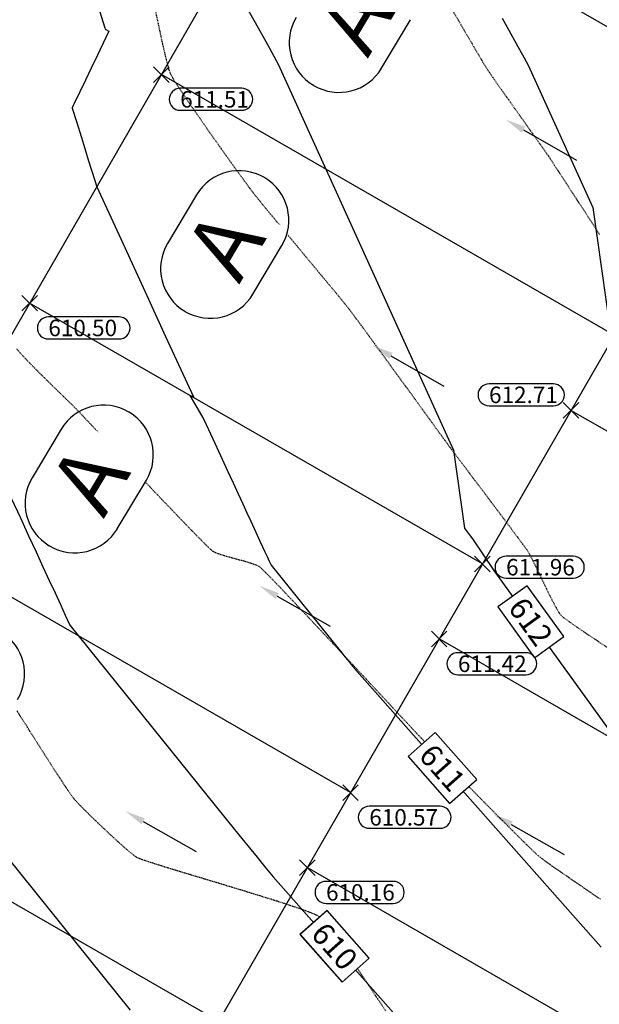
# Model space of a CAD drawing. Units: feet. Extents: x -10 to 2204435, y 0 to 13719714.
# Drawn here: x 2198487 to 2198592, y 13712916 to 13713095 of the extents above; entities that cross this region are included whole.
import ezdxf
from ezdxf import colors
from ezdxf.entities.mleader import LeaderData, LeaderLine
from ezdxf.math import Vec2, Vec3

# ---------------------------------------------------------------- set-up
doc = ezdxf.new("R2010")
doc.units = ezdxf.units.FT
doc.header["$MEASUREMENT"] = 0
doc.linetypes.add('HIDDEN2', pattern=[0.1875, 0.125, -0.0625])
for name, color, linetype in [('C-ESMT-TXT', 1, 'Continuous'), ('C-GA', 7, 'Continuous'), ('C-TOPO-FINISHED', 4, 'Continuous'), ('C-U01-BDY', 5, 'Continuous'), ('C-U01-LOTS', 2, 'Continuous'), ('C-U01-ROW', 3, 'Continuous'), ('C-XREF', 7, 'Continuous'), ('V-P01-TOPO', 242, 'HIDDEN2'), ('V-POWR-TEXT', 244, 'Continuous'), ('V-POWR-TEXT @ 100', 244, 'Continuous'), ('V-POWR-TEXT @ 80', 244, 'Continuous')]:
    doc.layers.add(name, color=color, linetype=linetype)
doc.styles.add('CALIBRI', font='simplex.shx')
doc.styles.add('EG SPOT', font='simplex.shx', dxfattribs={"width": 0.9})
doc.styles.get("Standard").update_dxf_attribs({"font": 'calibri.ttf'})

# ---------------------------------------------------------------- blocks, each defined once
blk = doc.blocks.new('*U77')
at = {"layer": 'C-TOPO-FINISHED', "color": 2, "linetype": 'Continuous', "lineweight": -3, "char_height": 4, "attachment_point": 5, "style": 'CALIBRI', "bg_fill": 3, "box_fill_scale": 1.3125, "bg_fill_color": 256, "bg_fill_true_color": 13158600, "bg_fill_transparency": 0}
for s, insert, width, rotation in [('{\\fCalibri|b0|i0|c0|p34;612}', (2198579.64, 13712985.91, 612), 8.9906, 305.8465), ('{\\fCalibri|b0|i0|c0|p34;611}', (2198563.58, 13712959.32, 611), 8.9999, 311.472), ('{\\fCalibri|b0|i0|c0|p34;610}', (2198543.98, 13712926.86, 610), 9.1242, 311.472)]:
    blk.add_mtext(s, dxfattribs=dict(at, insert=insert, width=width, rotation=rotation))
at = {"layer": 'C-TOPO-FINISHED', "color": 2, "linetype": 'Continuous', "lineweight": -3}
for p, q in [((2198578.98, 13712992.46, 612), (2198573.63, 13712988.6, 612)), ((2198585.66, 13712983.22, 612), (2198578.98, 13712992.46, 612)), ((2198573.63, 13712988.6, 612), (2198580.31, 13712979.36, 612)), ((2198580.31, 13712979.36, 612), (2198585.66, 13712983.22, 612)), ((2198562.28, 13712965.78, 611), (2198557.34, 13712961.41, 611)), ((2198569.83, 13712957.23, 611), (2198562.28, 13712965.78, 611)), ((2198557.34, 13712961.41, 611), (2198564.89, 13712952.86, 611)), ((2198564.89, 13712952.86, 611), (2198569.83, 13712957.23, 611)), ((2198542.63, 13712933.36, 610), (2198537.69, 13712928.99, 610)), ((2198550.27, 13712924.72, 610), (2198542.63, 13712933.36, 610)), ((2198537.69, 13712928.99, 610), (2198545.33, 13712920.35, 610)), ((2198545.33, 13712920.35, 610), (2198550.27, 13712924.72, 610))]:
    blk.add_line(p, q, dxfattribs=at)
blk = doc.blocks.new('*U323')
at = {"layer": 'C-GA', "color": 2, "linetype": 'Continuous', "lineweight": -3}
for p, q in [((2198511.09, 13713084.02, 611.51), (2198513.92, 13713086.85, 611.51)), ((2198511.09, 13713086.85, 611.51), (2198513.92, 13713084.02, 611.51))]:
    blk.add_line(p, q, dxfattribs=at)
at = {"layer": 'C-GA', "color": 1, "linetype": 'Continuous', "lineweight": -3, "insert": (2198515.92, 13713082.43, 611.51), "char_height": 3, "width": 11.2976, "attachment_point": 1, "style": 'EG SPOT', "bg_fill": 3, "box_fill_scale": 1.166667, "bg_fill_color": 256, "bg_fill_true_color": 13158600, "bg_fill_transparency": 0}
blk.add_mtext('611.51', dxfattribs=at)
at = {"layer": 'C-GA', "color": 1, "linetype": 'Continuous', "lineweight": -3}
for p, q in [((2198527.1, 13713082.93, 611.51), (2198515.92, 13713082.93, 611.51)), ((2198515.92, 13713078.93, 611.51), (2198527.1, 13713078.93, 611.51))]:
    blk.add_line(p, q, dxfattribs=at)
for centre, start, end in [((2198515.92, 13713080.93, 611.51), 90, 180), ((2198527.1, 13713080.93, 611.51), 0, 90), ((2198515.92, 13713080.93, 611.51), 180, 270), ((2198527.1, 13713080.93, 611.51), 270, 0)]:
    blk.add_arc(centre, 2, start, end, dxfattribs=at)
blk = doc.blocks.new('*U325')
at = {"layer": 'C-GA', "color": 2, "linetype": 'Continuous', "lineweight": -3}
for p, q in [((2198585.53, 13713022.94, 612.71), (2198588.36, 13713025.77, 612.71)), ((2198585.53, 13713025.77, 612.71), (2198588.36, 13713022.94, 612.71))]:
    blk.add_line(p, q, dxfattribs=at)
at = {"layer": 'C-GA', "color": 1, "linetype": 'Continuous', "lineweight": -3, "insert": (2198572.06, 13713028.67, 612.71), "char_height": 3, "width": 11.817, "attachment_point": 1, "style": 'EG SPOT', "bg_fill": 3, "box_fill_scale": 1.166667, "bg_fill_color": 256, "bg_fill_true_color": 13158600, "bg_fill_transparency": 0}
blk.add_mtext('612.71', dxfattribs=at)
at = {"layer": 'C-GA', "color": 1, "linetype": 'Continuous', "lineweight": -3}
for p, q in [((2198583.76, 13713029.17, 612.71), (2198572.06, 13713029.17, 612.71)), ((2198572.06, 13713025.17, 612.71), (2198583.76, 13713025.17, 612.71))]:
    blk.add_line(p, q, dxfattribs=at)
for centre, start, end in [((2198572.06, 13713027.17, 612.71), 90, 180), ((2198583.76, 13713027.17, 612.71), 0, 90), ((2198572.06, 13713027.17, 612.71), 180, 270), ((2198583.76, 13713027.17, 612.71), 270, 0)]:
    blk.add_arc(centre, 2, start, end, dxfattribs=at)
blk = doc.blocks.new('*U326')
at = {"layer": 'C-GA', "color": 2, "linetype": 'Continuous', "lineweight": -3}
for p, q in [((2198569.43, 13712994.99, 611.96), (2198572.26, 13712997.82, 611.96)), ((2198569.43, 13712997.82, 611.96), (2198572.26, 13712994.99, 611.96))]:
    blk.add_line(p, q, dxfattribs=at)
at = {"layer": 'C-GA', "color": 1, "linetype": 'Continuous', "lineweight": -3, "insert": (2198575.16, 13712997.32, 611.96), "char_height": 3, "width": 12.3364, "attachment_point": 1, "style": 'EG SPOT', "bg_fill": 3, "box_fill_scale": 1.166667, "bg_fill_color": 256, "bg_fill_true_color": 13158600, "bg_fill_transparency": 0}
blk.add_mtext('611.96', dxfattribs=at)
at = {"layer": 'C-GA', "color": 1, "linetype": 'Continuous', "lineweight": -3}
for p, q in [((2198587.37, 13712997.82, 611.96), (2198575.16, 13712997.82, 611.96)), ((2198575.16, 13712993.82, 611.96), (2198587.37, 13712993.82, 611.96))]:
    blk.add_line(p, q, dxfattribs=at)
for centre, start, end in [((2198575.16, 13712995.82, 611.96), 90, 180), ((2198587.37, 13712995.82, 611.96), 0, 90), ((2198575.16, 13712995.82, 611.96), 180, 270), ((2198587.37, 13712995.82, 611.96), 270, 0)]:
    blk.add_arc(centre, 2, start, end, dxfattribs=at)
blk = doc.blocks.new('*U327')
at = {"layer": 'C-GA', "color": 2, "linetype": 'Continuous', "lineweight": -3}
for p, q in [((2198487.12, 13713042.43, 610.5), (2198489.95, 13713045.26, 610.5)), ((2198487.12, 13713045.26, 610.5), (2198489.95, 13713042.43, 610.5))]:
    blk.add_line(p, q, dxfattribs=at)
at = {"layer": 'C-GA', "color": 1, "linetype": 'Continuous', "lineweight": -3, "insert": (2198491.95, 13713040.84, 610.5), "char_height": 3, "width": 12.9857, "attachment_point": 1, "style": 'EG SPOT', "bg_fill": 3, "box_fill_scale": 1.166667, "bg_fill_color": 256, "bg_fill_true_color": 13158600, "bg_fill_transparency": 0}
blk.add_mtext('610.50', dxfattribs=at)
at = {"layer": 'C-GA', "color": 1, "linetype": 'Continuous', "lineweight": -3}
for p, q in [((2198504.81, 13713041.34, 610.5), (2198491.95, 13713041.34, 610.5)), ((2198491.95, 13713037.34, 610.5), (2198504.81, 13713037.34, 610.5))]:
    blk.add_line(p, q, dxfattribs=at)
for centre, start, end in [((2198491.95, 13713039.34, 610.5), 90, 180), ((2198504.81, 13713039.34, 610.5), 0, 90), ((2198491.95, 13713039.34, 610.5), 180, 270), ((2198504.81, 13713039.34, 610.5), 270, 0)]:
    blk.add_arc(centre, 2, start, end, dxfattribs=at)
blk = doc.blocks.new('*U328')
at = {"layer": 'C-GA', "color": 2, "linetype": 'Continuous', "lineweight": -3}
for p, q in [((2198561.57, 13712981.35, 611.42), (2198564.4, 13712984.18, 611.42)), ((2198561.57, 13712984.18, 611.42), (2198564.4, 13712981.35, 611.42))]:
    blk.add_line(p, q, dxfattribs=at)
at = {"layer": 'C-GA', "color": 1, "linetype": 'Continuous', "lineweight": -3, "insert": (2198566.4, 13712979.76, 611.42), "char_height": 3, "width": 12.4663, "attachment_point": 1, "style": 'EG SPOT', "bg_fill": 3, "box_fill_scale": 1.166667, "bg_fill_color": 256, "bg_fill_true_color": 13158600, "bg_fill_transparency": 0}
blk.add_mtext('611.42', dxfattribs=at)
at = {"layer": 'C-GA', "color": 1, "linetype": 'Continuous', "lineweight": -3}
for p, q in [((2198578.74, 13712980.26, 611.42), (2198566.4, 13712980.26, 611.42)), ((2198566.4, 13712976.26, 611.42), (2198578.74, 13712976.26, 611.42))]:
    blk.add_line(p, q, dxfattribs=at)
for centre, start, end in [((2198566.4, 13712978.26, 611.42), 90, 180), ((2198578.74, 13712978.26, 611.42), 0, 90), ((2198566.4, 13712978.26, 611.42), 180, 270), ((2198578.74, 13712978.26, 611.42), 270, 0)]:
    blk.add_arc(centre, 2, start, end, dxfattribs=at)
blk = doc.blocks.new('*U329')
at = {"layer": 'C-GA', "color": 2, "linetype": 'Continuous', "lineweight": -3}
for p, q in [((2198545.46, 13712953.41, 610.57), (2198548.29, 13712956.23, 610.57)), ((2198545.46, 13712956.23, 610.57), (2198548.29, 13712953.41, 610.57))]:
    blk.add_line(p, q, dxfattribs=at)
at = {"layer": 'C-GA', "color": 1, "linetype": 'Continuous', "lineweight": -3, "insert": (2198550.29, 13712951.82, 610.57), "char_height": 3, "width": 12.9857, "attachment_point": 1, "style": 'EG SPOT', "bg_fill": 3, "box_fill_scale": 1.166667, "bg_fill_color": 256, "bg_fill_true_color": 13158600, "bg_fill_transparency": 0}
blk.add_mtext('610.57', dxfattribs=at)
at = {"layer": 'C-GA', "color": 1, "linetype": 'Continuous', "lineweight": -3}
for p, q in [((2198563.15, 13712952.32, 610.57), (2198550.29, 13712952.32, 610.57)), ((2198550.29, 13712948.32, 610.57), (2198563.15, 13712948.32, 610.57))]:
    blk.add_line(p, q, dxfattribs=at)
for centre, start, end in [((2198550.29, 13712950.32, 610.57), 90, 180), ((2198563.15, 13712950.32, 610.57), 0, 90), ((2198550.29, 13712950.32, 610.57), 180, 270), ((2198563.15, 13712950.32, 610.57), 270, 0)]:
    blk.add_arc(centre, 2, start, end, dxfattribs=at)
blk = doc.blocks.new('*U330')
at = {"layer": 'C-GA', "color": 2, "linetype": 'Continuous', "lineweight": -3}
for p, q in [((2198537.6, 13712939.76, 610.16), (2198540.43, 13712942.59, 610.16)), ((2198537.6, 13712942.59, 610.16), (2198540.43, 13712939.76, 610.16))]:
    blk.add_line(p, q, dxfattribs=at)
at = {"layer": 'C-GA', "color": 1, "linetype": 'Continuous', "lineweight": -3, "insert": (2198542.43, 13712938.17, 610.16), "char_height": 3, "width": 12.3364, "attachment_point": 1, "style": 'EG SPOT', "bg_fill": 3, "box_fill_scale": 1.166667, "bg_fill_color": 256, "bg_fill_true_color": 13158600, "bg_fill_transparency": 0}
blk.add_mtext('610.16', dxfattribs=at)
at = {"layer": 'C-GA', "color": 1, "linetype": 'Continuous', "lineweight": -3}
for p, q in [((2198554.64, 13712938.67, 610.16), (2198542.43, 13712938.67, 610.16)), ((2198542.43, 13712934.67, 610.16), (2198554.64, 13712934.67, 610.16))]:
    blk.add_line(p, q, dxfattribs=at)
for centre, start, end in [((2198542.43, 13712936.67, 610.16), 90, 180), ((2198554.64, 13712936.67, 610.16), 0, 90), ((2198542.43, 13712936.67, 610.16), 180, 270), ((2198554.64, 13712936.67, 610.16), 270, 0)]:
    blk.add_arc(centre, 2, start, end, dxfattribs=at)
blk = doc.blocks.new('Flow Arrow')
at = {"layer": 'C-XREF', "linetype": 'ByBlock', "lineweight": -2}
blk.add_lwpolyline([(-3.79, 0), (-15, 0)], dxfattribs=at)
at = {"layer": 'C-XREF'}
blk.add_solid([(-3.79, 0.63), (0, 0), (-3.79, -0.63)], dxfattribs=at)
blk = doc.blocks.new('*U472')
at = {"layer": 'V-POWR-TEXT @ 100'}
ml = blk.add_multileader_mtext('Standard', dxfattribs=at)
ml.set_content('LP', color=256)
ml.set_leader_properties()
ml.build(insert=Vec2(0, 0))
ml.multileader.update_dxf_attribs({"dogleg_length": 0.1, "arrow_head_size": 9, "scale": 100})
ctx = ml.context
ctx.base_point, ctx.scale, ctx.char_height, ctx.arrow_head_size, ctx.landing_gap_size, ctx.plane_origin = Vec3(2198373.11, 13713319.9, 612.83), 100, 6, 9, 3.75, Vec3(2198367.91, 13713315.69, 612.83)
notes = []
notes.append((ctx, [(0, (0, 0, 0), (0, 0), (1, 0), 1, [])]))
ctx.mtext.insert, ctx.mtext.width, ctx.mtext.flow_direction = Vec3(2198376.86, 13713322.91, 612.83), 8.8571, 5
at = {"layer": 'V-POWR-TEXT @ 80'}
ml = blk.add_multileader_mtext('Standard', dxfattribs=at)
ml.set_content('LP', color=256)
ml.set_leader_properties()
ml.build(insert=Vec2(0, 0))
ml.multileader.update_dxf_attribs({"dogleg_length": 0.1, "arrow_head_size": 7.2, "scale": 80})
ctx = ml.context
ctx.base_point, ctx.scale, ctx.char_height, ctx.arrow_head_size, ctx.landing_gap_size, ctx.plane_origin = Vec3(2198373.11, 13713319.9, 612.83), 80, 4.8, 7.2, 3, Vec3(2198367.91, 13713315.69, 612.83)
notes.append((ctx, [(0, (0, 0, 0), (0, 0), (1, 0), 1, [])]))
ctx.mtext.insert, ctx.mtext.width, ctx.mtext.flow_direction = Vec3(2198376.11, 13713322.31, 612.83), 7.0857, 5
for ctx, leaders in notes:
    for number, flags, end, landing, length, lines in leaders:
        leader = LeaderData()
        leader.index, (leader.has_last_leader_line, leader.has_dogleg_vector, leader.attachment_direction) = number, flags
        leader.last_leader_point, leader.dogleg_vector, leader.dogleg_length = Vec3(end), Vec3(landing), length
        for number, points, colour, breaks in lines:
            line = LeaderLine()
            line.index, line.vertices, line.color, line.breaks = number, Vec3.list(points), colors.encode_raw_color(colour), breaks
            leader.lines.append(line)
        ctx.leaders.append(leader)
blk = doc.blocks.new('*U571')
at = {"layer": 'V-POWR-TEXT @ 100'}
ml = blk.add_multileader_mtext('Standard', dxfattribs=at)
ml.set_content('LP', color=256)
ml.set_leader_properties()
ml.build(insert=Vec2(0, 0))
ml.multileader.update_dxf_attribs({"dogleg_length": 0.1, "arrow_head_size": 9, "scale": 100})
ctx = ml.context
ctx.base_point, ctx.scale, ctx.char_height, ctx.arrow_head_size, ctx.landing_gap_size, ctx.plane_origin = Vec3(2198373.11, 13713319.9, 612.83), 100, 6, 9, 3.75, Vec3(2198367.91, 13713315.69, 612.83)
notes = []
notes.append((ctx, [(0, (0, 0, 0), (0, 0), (1, 0), 1, [])]))
ctx.mtext.insert, ctx.mtext.width, ctx.mtext.flow_direction = Vec3(2198376.86, 13713322.91, 612.83), 8.8571, 5
at = {"layer": 'V-POWR-TEXT @ 80'}
ml = blk.add_multileader_mtext('Standard', dxfattribs=at)
ml.set_content('LP', color=256)
ml.set_leader_properties()
ml.build(insert=Vec2(0, 0))
ml.multileader.update_dxf_attribs({"dogleg_length": 0.1, "arrow_head_size": 7.2, "scale": 80})
ctx = ml.context
ctx.base_point, ctx.scale, ctx.char_height, ctx.arrow_head_size, ctx.landing_gap_size, ctx.plane_origin = Vec3(2198373.11, 13713319.9, 612.83), 80, 4.8, 7.2, 3, Vec3(2198367.91, 13713315.69, 612.83)
notes.append((ctx, [(0, (0, 0, 0), (0, 0), (1, 0), 1, [])]))
ctx.mtext.insert, ctx.mtext.width, ctx.mtext.flow_direction = Vec3(2198376.11, 13713322.31, 612.83), 7.0857, 5
for ctx, leaders in notes:
    for number, flags, end, landing, length, lines in leaders:
        leader = LeaderData()
        leader.index, (leader.has_last_leader_line, leader.has_dogleg_vector, leader.attachment_direction) = number, flags
        leader.last_leader_point, leader.dogleg_vector, leader.dogleg_length = Vec3(end), Vec3(landing), length
        for number, points, colour, breaks in lines:
            line = LeaderLine()
            line.index, line.vertices, line.color, line.breaks = number, Vec3.list(points), colors.encode_raw_color(colour), breaks
            leader.lines.append(line)
        ctx.leaders.append(leader)

msp = doc.modelspace()

# ---------------------------------------------------------------- linework, layer by layer
at = {"layer": 'C-TOPO-FINISHED', "color": 4, "linetype": 'Continuous', "lineweight": -3}
for points, elevation in [([(2198500.57, 13713099.24), (2198502.2, 13713093.96), (2198502.22, 13713093.91), (2198502.28, 13713093.72), (2198502.3, 13713093.71), (2198502.97, 13713093.32), (2198501.39, 13713090.02), (2198500.88, 13713088.96), (2198499.75, 13713086.61), (2198498.71, 13713084.43), (2198496.67, 13713080.18), (2198496.55, 13713079.91), (2198496.48, 13713079.78), (2198496.28, 13713079.36), (2198496.28, 13713079.36), (2198496.3, 13713079.35), (2198497.11, 13713076.72), (2198497.91, 13713074.14), (2198498.21, 13713073.18), (2198499.21, 13713069.95), (2198500.39, 13713066.15), (2198500.74, 13713065.02), (2198505.46, 13713054.78), (2198509.84, 13713045.27), (2198513.27, 13713037.81), (2198516.04, 13713031.79), (2198518.32, 13713026.84), (2198517.64, 13713027.07), (2198520.23, 13713022.7), (2198521.85, 13713019.17), (2198523.25, 13713016.14), (2198524.46, 13713013.5), (2198525.53, 13713011.19), (2198526.47, 13713009.15), (2198527.31, 13713007.32), (2198528.06, 13713005.69), (2198528.74, 13713004.22), (2198529.35, 13713002.88), (2198529.91, 13713001.67), (2198530.42, 13713000.56), (2198530.89, 13712999.54), (2198531.32, 13712998.6), (2198531.72, 13712997.74), (2198532.09, 13712996.93), (2198532.44, 13712996.19), (2198544.74, 13712980.9), (2198545.3, 13712980.23), (2198545.86, 13712979.54), (2198546.43, 13712978.83), (2198547.02, 13712978.11), (2198547.63, 13712977.37), (2198592.43, 13712926.68)], 611), ([(2198527.03, 13713099.45), (2198529.54, 13713094.92), (2198531.76, 13713090.9), (2198533.75, 13713087.31), (2198565.62, 13713017.12), (2198567.62, 13713002.91), (2198567.92, 13713002.5), (2198568.25, 13713002.04), (2198568.61, 13713001.53), (2198569.03, 13713000.95), (2198572.92, 13712995.21), (2198599.25, 13712958.77), (2198617.63, 13712933.12), (2198632.25, 13712912.71)], 612), ([(2198574.43, 13713095.72), (2198575.64, 13713093.54), (2198576.69, 13713091.65), (2198577.61, 13713089.97), (2198578.43, 13713088.49), (2198579.17, 13713087.16), (2198590.94, 13713061.23), (2198599.58, 13712999.91)], 613), ([(2198485.22, 13713008.37), (2198486.87, 13713004.79), (2198488.36, 13713001.54), (2198489.72, 13712998.59), (2198490.96, 13712995.89), (2198492.1, 13712993.41), (2198493.16, 13712991.13), (2198494.13, 13712989.02), (2198495.03, 13712987.07), (2198495.86, 13712985.25), (2198525.79, 13712948.08), (2198527.13, 13712946.44), (2198528.5, 13712944.77), (2198529.9, 13712943.06), (2198531.33, 13712941.3), (2198532.81, 13712939.5), (2198590.85, 13712873.83)], 610), ([(2198459.29, 13712974.32), (2198506.84, 13712915.26)], 609)]:
    msp.add_lwpolyline(points, dxfattribs=dict(at, elevation=elevation))
at = {"layer": 'V-P01-TOPO', "color": 242, "linetype": 'HIDDEN2', "lineweight": -3}
for points, elevation in [([(2198511.27, 13713097.64), (2198511.77, 13713095.3), (2198512.25, 13713093.05), (2198512.7, 13713090.97), (2198513.13, 13713089.13), (2198513.5, 13713087.6), (2198513.82, 13713086.43), (2198514.08, 13713085.7), (2198514.43, 13713085.02), (2198515.05, 13713084.01), (2198515.89, 13713082.72), (2198516.91, 13713081.19), (2198518.08, 13713079.49), (2198519.34, 13713077.66), (2198520.68, 13713075.75), (2198522.04, 13713073.82), (2198523.39, 13713071.93), (2198524.68, 13713070.11), (2198525.89, 13713068.43), (2198526.97, 13713066.94), (2198527.89, 13713065.68), (2198528.6, 13713064.71), (2198529.06, 13713064.09), (2198529.55, 13713063.46), (2198530.33, 13713062.5), (2198531.36, 13713061.24), (2198532.59, 13713059.75), (2198533.98, 13713058.07), (2198535.48, 13713056.26), (2198537.04, 13713054.37), (2198538.63, 13713052.45), (2198540.2, 13713050.56), (2198541.71, 13713048.75), (2198543.1, 13713047.07), (2198544.34, 13713045.57), (2198545.37, 13713044.31), (2198546.17, 13713043.34), (2198546.67, 13713042.7), (2198547.14, 13713042.09), (2198547.86, 13713041.1), (2198548.82, 13713039.81), (2198549.96, 13713038.25), (2198551.25, 13713036.48), (2198552.65, 13713034.55), (2198554.13, 13713032.52), (2198555.64, 13713030.44), (2198557.15, 13713028.36), (2198558.62, 13713026.34), (2198560.01, 13713024.42), (2198561.29, 13713022.66), (2198562.41, 13713021.11), (2198563.35, 13713019.82), (2198564.05, 13713018.85), (2198564.49, 13713018.25), (2198564.98, 13713017.59), (2198565.75, 13713016.57), (2198566.75, 13713015.25), (2198567.92, 13713013.69), (2198569.23, 13713011.95), (2198570.63, 13713010.1), (2198572.07, 13713008.19), (2198573.49, 13713006.29), (2198574.87, 13713004.46), (2198576.13, 13713002.76), (2198577.25, 13713001.25), (2198578.17, 13713000), (2198578.84, 13712999.07), (2198579.22, 13712998.51), (2198579.56, 13712997.91), (2198580.01, 13712997.03), (2198580.54, 13712995.94), (2198581.14, 13712994.69), (2198581.78, 13712993.36), (2198582.43, 13712992), (2198583.08, 13712990.68), (2198583.7, 13712989.46), (2198584.27, 13712988.41), (2198584.76, 13712987.58), (2198585.15, 13712987.03), (2198585.63, 13712986.64), (2198586.59, 13712985.94), (2198587.98, 13712984.97), (2198589.73, 13712983.78), (2198591.79, 13712982.4), (2198594.1, 13712980.87)], 612), ([(2198565.57, 13713096.86), (2198566.5, 13713095.26), (2198567.45, 13713093.63), (2198568.39, 13713092.03), (2198569.28, 13713090.51), (2198570.08, 13713089.13), (2198570.78, 13713087.95), (2198571.34, 13713087.02), (2198571.72, 13713086.4), (2198572.14, 13713085.79), (2198572.77, 13713084.87), (2198573.58, 13713083.71), (2198574.54, 13713082.35), (2198575.6, 13713080.86), (2198576.71, 13713079.29), (2198577.85, 13713077.69), (2198578.97, 13713076.11), (2198580.03, 13713074.62), (2198580.99, 13713073.27), (2198581.82, 13713072.1), (2198582.46, 13713071.18), (2198582.89, 13713070.56), (2198583.28, 13713069.97), (2198583.97, 13713068.91), (2198584.92, 13713067.46), (2198586.09, 13713065.67), (2198587.43, 13713063.6), (2198588.91, 13713061.32), (2198590.48, 13713058.89), (2198592.11, 13713056.36)], 613), ([(2198486.19, 13713035.56), (2198486.86, 13713034.76), (2198487.75, 13713033.8), (2198488.81, 13713032.7), (2198489.97, 13713031.52), (2198491.2, 13713030.3), (2198492.44, 13713029.09), (2198493.63, 13713027.92), (2198494.73, 13713026.85), (2198495.69, 13713025.92), (2198496.45, 13713025.18), (2198496.96, 13713024.66), (2198497.43, 13713024.17), (2198498.27, 13713023.28), (2198499.44, 13713022.04), (2198500.89, 13713020.5), (2198502.56, 13713018.73), (2198504.41, 13713016.77), (2198506.38, 13713014.68), (2198508.43, 13713012.52), (2198510.5, 13713010.34), (2198512.54, 13713008.19), (2198514.51, 13713006.14), (2198516.34, 13713004.22), (2198518, 13713002.51), (2198519.43, 13713001.05), (2198520.58, 13712999.9), (2198521.39, 13712999.11), (2198521.83, 13712998.74), (2198522.42, 13712998.45), (2198523.27, 13712998.15), (2198524.3, 13712997.84), (2198525.45, 13712997.51), (2198526.64, 13712997.19), (2198527.79, 13712996.87), (2198528.83, 13712996.55), (2198529.68, 13712996.25), (2198530.27, 13712995.96), (2198530.67, 13712995.61), (2198531.44, 13712994.85), (2198532.55, 13712993.73), (2198533.94, 13712992.28), (2198535.57, 13712990.57), (2198537.4, 13712988.63), (2198539.39, 13712986.52), (2198541.49, 13712984.28), (2198543.66, 13712981.96), (2198545.86, 13712979.6), (2198548.05, 13712977.26), (2198550.17, 13712974.98), (2198552.2, 13712972.8), (2198554.08, 13712970.78), (2198555.77, 13712968.96), (2198557.24, 13712967.39), (2198558.43, 13712966.11), (2198559.3, 13712965.18), (2198559.82, 13712964.64), (2198560.37, 13712964.07), (2198561.24, 13712963.18), (2198562.37, 13712962.02), (2198563.73, 13712960.64), (2198565.26, 13712959.07), (2198566.93, 13712957.38), (2198568.69, 13712955.6), (2198570.49, 13712953.77), (2198572.28, 13712951.96), (2198574.03, 13712950.19), (2198575.69, 13712948.53), (2198577.21, 13712947.01), (2198578.55, 13712945.68), (2198579.67, 13712944.59), (2198580.51, 13712943.78), (2198581.03, 13712943.31), (2198581.66, 13712942.82), (2198582.64, 13712942.11), (2198583.9, 13712941.21), (2198585.39, 13712940.18), (2198587.04, 13712939.04), (2198588.79, 13712937.84), (2198590.56, 13712936.62), (2198592.31, 13712935.43)], 611), ([(2198486.25, 13712969.67), (2198487.41, 13712967.84), (2198488.64, 13712965.89), (2198489.92, 13712963.88), (2198491.19, 13712961.88), (2198492.42, 13712959.96), (2198493.57, 13712958.17), (2198494.6, 13712956.6), (2198495.46, 13712955.29), (2198496.13, 13712954.32), (2198496.55, 13712953.75), (2198497.02, 13712953.23), (2198497.74, 13712952.48), (2198498.65, 13712951.55), (2198499.72, 13712950.5), (2198500.89, 13712949.37), (2198502.11, 13712948.2), (2198503.35, 13712947.04), (2198504.54, 13712945.95), (2198505.65, 13712944.95), (2198506.63, 13712944.11), (2198507.43, 13712943.47), (2198508, 13712943.07), (2198508.59, 13712942.81), (2198509.67, 13712942.43), (2198511.2, 13712941.94), (2198513.09, 13712941.34), (2198515.28, 13712940.67), (2198517.71, 13712939.94), (2198520.31, 13712939.15), (2198523.01, 13712938.34), (2198525.75, 13712937.51), (2198528.47, 13712936.68), (2198531.08, 13712935.87), (2198533.54, 13712935.1), (2198535.78, 13712934.37), (2198537.72, 13712933.72), (2198539.3, 13712933.14), (2198540.46, 13712932.66), (2198541.13, 13712932.3), (2198541.69, 13712931.76), (2198542.48, 13712930.79), (2198543.49, 13712929.47), (2198544.66, 13712927.85), (2198545.96, 13712925.98), (2198547.36, 13712923.94), (2198548.83, 13712921.77), (2198550.32, 13712919.54), (2198551.81, 13712917.31), (2198553.25, 13712915.14)], 610)]:
    msp.add_lwpolyline(points, dxfattribs=dict(at, elevation=elevation))

# ---------------------------------------------------------------- next in the draw order: leaders
at = {"layer": 'C-ESMT-TXT'}
ml = msp.add_multileader_mtext('Standard', dxfattribs=at)
ml.set_content('VARIABLE WIDTH DRAINAGE, SANITARY SEWER, WATER, E.G.T.CATV & ACCESS EASEMENT TO EXPIRE UPON INCORPORATION INTO PLATTED PRIVATE STREET ', color=256, style='CALIBRI')
ml.set_leader_properties()
ml.build(insert=Vec2(0, 0))
ml.multileader.update_dxf_attribs({"text_left_attachment_type": 2, "text_right_attachment_type": 2, "dogleg_length": 0.04, "scale": 100})
ctx = ml.context
ctx.base_point, ctx.scale, ctx.landing_gap_size, ctx.plane_origin, ctx.plane_x_axis, ctx.plane_y_axis = Vec3(2199276.82, 13712845.36), 100, 5, Vec3(2199253.65, 13712794.82), Vec3(0.866424, -0.49931), Vec3(0.49931, 0.866424)
ctx.left_attachment, ctx.right_attachment, ctx.text_align_type = 2, 2, 1
notes = []
notes.append((ctx, [(1, (1, 1, 0), (2199273.35, 13712847.36), (0.866424, -0.49931), 4, [(0, [(2199247.49, 13712930.07), (2199269.96, 13712885.38)], 0, [])])]))
ctx.mtext.insert, ctx.mtext.text_direction, ctx.mtext.rotation, ctx.mtext.width, ctx.mtext.alignment, ctx.mtext.flow_direction = Vec3(2199332.87, 13712830.76), Vec3(0.866424, -0.49931), 5.760384, 102.0123, 2, 5
ctx.mtext.has_bg_fill, ctx.mtext.bg_color, ctx.mtext.bg_scale_factor, ctx.mtext.bg_transparency, ctx.mtext.use_window_bg_color = 1, -1027028792, 1.5, 0, 1
for ctx, leaders in notes:
    for number, flags, end, landing, length, lines in leaders:
        leader = LeaderData()
        leader.index, (leader.has_last_leader_line, leader.has_dogleg_vector, leader.attachment_direction) = number, flags
        leader.last_leader_point, leader.dogleg_vector, leader.dogleg_length = Vec3(end), Vec3(landing), length
        for number, points, colour, breaks in lines:
            line = LeaderLine()
            line.index, line.vertices, line.color, line.breaks = number, Vec3.list(points), colors.encode_raw_color(colour), breaks
            leader.lines.append(line)
        ctx.leaders.append(leader)

# ---------------------------------------------------------------- next in the draw order: leaders
ml = msp.add_multileader_mtext('Standard', dxfattribs=at)
ml.set_content('VARIABLE WIDTH DRAINAGE, SANITARY SEWER, WATER, E.G.T.CATV & ACCESS EASEMENT TO EXPIRE UPON INCORPORATION INTO PLATTED PRIVATE STREET ', color=256, style='CALIBRI')
ml.set_leader_properties()
ml.build(insert=Vec2(0, 0))
ml.multileader.update_dxf_attribs({"text_left_attachment_type": 2, "text_right_attachment_type": 2, "dogleg_length": 0.04, "scale": 100})
ctx = ml.context
ctx.base_point, ctx.scale, ctx.landing_gap_size, ctx.plane_origin, ctx.plane_x_axis, ctx.plane_y_axis = Vec3(2199187.9, 13712758.66), 100, 5, Vec3(2199164.72, 13712708.12), Vec3(0.866424, -0.49931), Vec3(0.49931, 0.866424)
ctx.left_attachment, ctx.right_attachment, ctx.text_align_type = 2, 2, 1
notes = []
notes.append((ctx, [(1, (1, 1, 0), (2199184.43, 13712760.66), (0.866424, -0.49931), 4, [(0, [(2199128.72, 13712812.86), (2199176.75, 13712796.07)], 0, [])])]))
ctx.mtext.insert, ctx.mtext.text_direction, ctx.mtext.rotation, ctx.mtext.width, ctx.mtext.alignment, ctx.mtext.flow_direction = Vec3(2199243.95, 13712744.06), Vec3(0.866424, -0.49931), 5.760384, 102.0123, 2, 5
ctx.mtext.has_bg_fill, ctx.mtext.bg_color, ctx.mtext.bg_scale_factor, ctx.mtext.bg_transparency, ctx.mtext.use_window_bg_color = 1, -1027028792, 1.5, 0, 1
for ctx, leaders in notes:
    for number, flags, end, landing, length, lines in leaders:
        leader = LeaderData()
        leader.index, (leader.has_last_leader_line, leader.has_dogleg_vector, leader.attachment_direction) = number, flags
        leader.last_leader_point, leader.dogleg_vector, leader.dogleg_length = Vec3(end), Vec3(landing), length
        for number, points, colour, breaks in lines:
            line = LeaderLine()
            line.index, line.vertices, line.color, line.breaks = number, Vec3.list(points), colors.encode_raw_color(colour), breaks
            leader.lines.append(line)
        ctx.leaders.append(leader)

# ---------------------------------------------------------------- next in the draw order: leaders
ml = msp.add_multileader_mtext('Standard', dxfattribs=at)
ml.set_content('VARIABLE WIDTH DRAINAGE, SANITARY SEWER, WATER, E.G.T.CATV & ACCESS EASEMENT TO EXPIRE UPON INCORPORATION INTO PLATTED PRIVATE STREET ', color=256, style='CALIBRI')
ml.set_leader_properties()
ml.build(insert=Vec2(0, 0))
ml.multileader.update_dxf_attribs({"text_left_attachment_type": 2, "text_right_attachment_type": 2, "dogleg_length": 0.04, "scale": 100})
ctx = ml.context
ctx.base_point, ctx.scale, ctx.landing_gap_size, ctx.plane_origin, ctx.plane_x_axis, ctx.plane_y_axis = Vec3(2199077.84, 13712541.31), 100, 5, Vec3(2199054.67, 13712490.76), Vec3(0.866424, -0.49931), Vec3(0.49931, 0.866424)
ctx.left_attachment, ctx.right_attachment, ctx.text_align_type = 2, 2, 1
notes = []
notes.append((ctx, [(1, (1, 1, 0), (2199074.37, 13712543.31), (0.866424, -0.49931), 4, [(0, [(2199018.54, 13712484.78), (2199044.82, 13712527.34)], 0, [])])]))
ctx.mtext.insert, ctx.mtext.text_direction, ctx.mtext.rotation, ctx.mtext.width, ctx.mtext.alignment, ctx.mtext.flow_direction = Vec3(2199133.89, 13712526.7), Vec3(0.866424, -0.49931), 5.760384, 102.0123, 2, 5
ctx.mtext.has_bg_fill, ctx.mtext.bg_color, ctx.mtext.bg_scale_factor, ctx.mtext.bg_transparency, ctx.mtext.use_window_bg_color = 1, -1027028792, 1.5, 0, 1
for ctx, leaders in notes:
    for number, flags, end, landing, length, lines in leaders:
        leader = LeaderData()
        leader.index, (leader.has_last_leader_line, leader.has_dogleg_vector, leader.attachment_direction) = number, flags
        leader.last_leader_point, leader.dogleg_vector, leader.dogleg_length = Vec3(end), Vec3(landing), length
        for number, points, colour, breaks in lines:
            line = LeaderLine()
            line.index, line.vertices, line.color, line.breaks = number, Vec3.list(points), colors.encode_raw_color(colour), breaks
            leader.lines.append(line)
        ctx.leaders.append(leader)

# ---------------------------------------------------------------- next in the draw order: block references
at = {"layer": 'C-GA', "color": 7, "linetype": 'Continuous', "lineweight": -3}
for name in ['*U77', '*U327']:
    msp.add_blockref(name, (0, 0), dxfattribs=at)

# ---------------------------------------------------------------- next in the draw order: linework, layer by layer
at = {"layer": 'C-U01-LOTS'}
for p, q in [((2198618.78, 13713079.59), (2198536.47, 13713127.02)), ((2198522.91, 13712913.23), (2198440.6, 13712960.67))]:
    msp.add_line(p, q, dxfattribs=at)

# ---------------------------------------------------------------- next in the draw order: block references
at = {"layer": 'C-GA', "color": 7, "linetype": 'Continuous', "lineweight": -3}
for name in ['*U323', '*U325', '*U326', '*U328', '*U329', '*U330']:
    msp.add_blockref(name, (0, 0), dxfattribs=at)
at = {"layer": 'C-U01-BDY', "color": 5, "linetype": 'Continuous', "lineweight": -3, "xscale": 0.9895833347157654, "yscale": 0.9895833347157654, "zscale": 0.9895833347157654, "rotation": 150.2409628192882}
for p in [(2198575.07, 13713077.26), (2198550.98, 13713036.12), (2198530.3, 13712992.44), (2198505.93, 13712951.45), (2198572.81, 13712950.9)]:
    msp.add_blockref('Flow Arrow', p, dxfattribs=at)

# ---------------------------------------------------------------- next in the draw order: linework, layer by layer
at = {"layer": 'C-U01-LOTS'}
for p, q in [((2198737.89, 13713286.27), (2198488.58, 13712853.67)), ((2198594.81, 13713038), (2198512.5, 13713085.43)), ((2198570.85, 13712996.41), (2198488.53, 13713043.84)), ((2198669.26, 13712976.92), (2198586.95, 13713024.35)), ((2198546.88, 13712954.82), (2198464.57, 13713002.25)), ((2198645.29, 13712935.33), (2198562.98, 13712982.76)), ((2198621.32, 13712893.74), (2198539.01, 13712941.17))]:
    msp.add_line(p, q, dxfattribs=at)
at = {"layer": 'C-U01-ROW'}
msp.add_line((2198671.66, 13713361.61), (2198418.76, 13712922.76), dxfattribs=at)

# ---------------------------------------------------------------- next in the draw order: block references
at = {"layer": 'V-POWR-TEXT'}
for name in ['*U472', '*U571']:
    msp.add_blockref(name, (0, 0), dxfattribs=at)

# ---------------------------------------------------------------- next in the draw order: texts
at = {"layer": 'C-GA', "color": 7, "linetype": 'Continuous', "lineweight": -3, "char_height": 12, "width": 10.3952, "attachment_point": 5, "rotation": 59.1835, "bg_fill": 3, "box_fill_scale": 1.25, "bg_fill_color": 256, "bg_fill_true_color": 13158600, "bg_fill_transparency": 0}
for insert in [(2198547.39, 13713095.62), (2198524.01, 13713054.52), (2198499.38, 13713011.87), (2198475.98, 13712971.99)]:
    msp.add_mtext('{\\fCalibri|b0|i0|c0|p46;A}', dxfattribs=dict(at, insert=insert))

# ---------------------------------------------------------------- next in the draw order: linework, layer by layer
at = {"layer": 'C-GA', "color": 7, "linetype": 'Continuous', "lineweight": -3}
for p, q in [((2198552.51, 13713086.58), (2198557.78, 13713095.42)), ((2198540.12, 13713083.49), (2198540.17, 13713083.46)), ((2198531.28, 13713066.65), (2198531.23, 13713066.68)), ((2198518.89, 13713063.56), (2198513.62, 13713054.72)), ((2198529.13, 13713045.48), (2198534.4, 13713054.31)), ((2198516.74, 13713042.39), (2198516.79, 13713042.36)), ((2198506.65, 13713024), (2198506.6, 13713024.03)), ((2198494.26, 13713020.91), (2198488.99, 13713012.07)), ((2198504.49, 13713002.82), (2198509.77, 13713011.66)), ((2198492.11, 13712999.73), (2198492.15, 13712999.7))]:
    msp.add_line(p, q, dxfattribs=at)
for centre, start, end in [((2198544.73, 13713091.22), 149.1835, 239.1835), ((2198544.78, 13713091.19), 239.1835, 329.1835), ((2198526.62, 13713058.95), 59.1835, 149.1835), ((2198526.67, 13713058.93), 329.1835, 59.1835), ((2198521.35, 13713050.11), 149.1835, 239.1835), ((2198521.4, 13713050.09), 239.1835, 329.1835), ((2198501.99, 13713016.3), 59.1835, 149.1835), ((2198502.04, 13713016.27), 329.1835, 59.1835), ((2198496.72, 13713007.46), 149.1835, 239.1835), ((2198496.77, 13713007.43), 239.1835, 329.1835), ((2198478.64, 13712976.39), 329.1835, 59.1835)]:
    msp.add_arc(centre, 9, start, end, dxfattribs=at)

doc.saveas('drawing.dxf')
